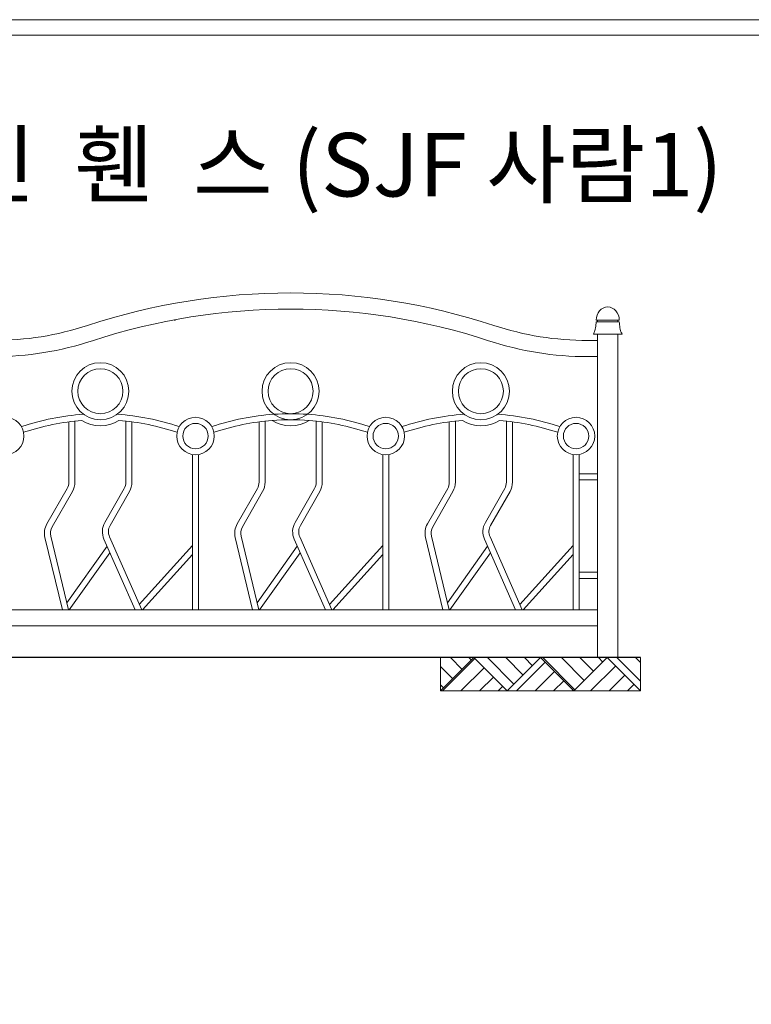
# Model space of a CAD drawing. Units: inches. Extents: x 70 to 890, y 0 to 560.
# Drawn here: x 485 to 688, y 288 to 560 of the extents above; entities that cross this region are included whole.
import ezdxf

# ---------------------------------------------------------------- set-up
doc = ezdxf.new("R2010")
doc.units = ezdxf.units.IN
doc.header["$MEASUREMENT"] = 0

# ---------------------------------------------------------------- blocks, each defined once
blk = doc.blocks.new('block 2')
at = {"lineweight": 0}
blk.add_lwpolyline([(69.98, 560.39), (890.02, 560.39)], dxfattribs=at)
blk = doc.blocks.new('block 3')
at = {"lineweight": 0}
blk.add_lwpolyline([(886.22, 556.11), (74.26, 556.11)], dxfattribs=at)
blk = doc.blocks.new('block 4')
at = {"lineweight": 0}
blk.add_lwpolyline([(74.26, 556.11), (886.22, 556.11)], dxfattribs=at)
blk = doc.blocks.new('block 35')
at = {"lineweight": 0}
blk.add_lwpolyline([(69.98, 560.39), (890.02, 560.39), (890.02, -0.39), (69.98, -0.39), (69.98, 560.39)], dxfattribs=at)
blk = doc.blocks.new('block 771')
at = {"lineweight": 0}
blk.add_open_spline([(477.93, 467.2), (487.24, 467.2), (496.48, 468.68), (505.33, 471.58)], degree=3, dxfattribs=at)
blk = doc.blocks.new('block 772')
at = {"lineweight": 0}
blk.add_lwpolyline([(552.38, 429.88), (546.79, 420.09)], dxfattribs=at)
blk = doc.blocks.new('block 773')
at = {"lineweight": 0}
blk.add_lwpolyline([(499.73, 429.88), (494.14, 420.09)], dxfattribs=at)
blk = doc.blocks.new('block 776')
at = {"lineweight": 0}
blk.add_lwpolyline([(532.96, 397.15), (532.96, 440.11)], dxfattribs=at)
blk = doc.blocks.new('block 777')
at = {"lineweight": 0}
blk.add_lwpolyline([(534.64, 397.15), (534.64, 440.11)], dxfattribs=at)
blk = doc.blocks.new('block 778')
at = {"lineweight": 0}
blk.add_lwpolyline([(532.96, 397.15), (532.96, 438.43)], dxfattribs=at)
blk = doc.blocks.new('block 779')
at = {"lineweight": 0}
blk.add_lwpolyline([(534.64, 397.15), (534.64, 438.43)], dxfattribs=at)
blk = doc.blocks.new('block 780')
at = {"lineweight": 0}
blk.add_open_spline([(486.34, 445.22), (486.34, 448.09), (484.02, 450.41), (481.15, 450.41), (478.29, 450.41), (475.97, 448.09), (475.97, 445.22), (475.97, 442.36), (478.29, 440.04), (481.15, 440.04), (484.02, 440.04), (486.34, 442.36), (486.34, 445.22), (486.34, 445.22), (486.34, 445.22), (486.34, 445.22)], degree=3, knots=[0, 0, 0, 0, 1, 1, 1, 2, 2, 2, 3, 3, 3, 4, 4, 4, 5, 5, 5, 5], dxfattribs=at)
blk = doc.blocks.new('block 782')
at = {"lineweight": 0}
blk.add_lwpolyline([(498.74, 449.15), (498.74, 432.45)], dxfattribs=at)
blk = doc.blocks.new('block 783')
at = {"lineweight": 0}
blk.add_lwpolyline([(500.42, 449.35), (500.42, 432.45)], dxfattribs=at)
blk = doc.blocks.new('block 784')
at = {"lineweight": 0}
blk.add_lwpolyline([(514.53, 449.35), (514.53, 432.45)], dxfattribs=at)
blk = doc.blocks.new('block 785')
at = {"lineweight": 0}
blk.add_lwpolyline([(516.21, 449.15), (516.21, 432.45)], dxfattribs=at)
blk = doc.blocks.new('block 786')
at = {"lineweight": 0}
blk.add_open_spline([(538.98, 445.22), (538.98, 448.09), (536.66, 450.41), (533.8, 450.41), (530.93, 450.41), (528.61, 448.09), (528.61, 445.22), (528.61, 442.36), (530.93, 440.04), (533.8, 440.04), (536.66, 440.04), (538.98, 442.36), (538.98, 445.22), (538.98, 445.22), (538.98, 445.22), (538.98, 445.22)], degree=3, knots=[0, 0, 0, 0, 1, 1, 1, 2, 2, 2, 3, 3, 3, 4, 4, 4, 5, 5, 5, 5], dxfattribs=at)
blk = doc.blocks.new('block 787')
at = {"lineweight": 0}
blk.add_open_spline([(537.31, 445.22), (537.31, 447.16), (535.74, 448.73), (533.8, 448.73), (531.86, 448.73), (530.29, 447.16), (530.29, 445.22), (530.29, 443.28), (531.86, 441.71), (533.8, 441.71), (535.74, 441.71), (537.31, 443.28), (537.31, 445.22), (537.31, 445.22), (537.31, 445.22), (537.31, 445.22)], degree=3, knots=[0, 0, 0, 0, 1, 1, 1, 2, 2, 2, 3, 3, 3, 4, 4, 4, 5, 5, 5, 5], dxfattribs=at)
blk = doc.blocks.new('block 788')
at = {"lineweight": 0}
blk.add_lwpolyline([(567.18, 449.35), (567.18, 432.45)], dxfattribs=at)
blk = doc.blocks.new('block 789')
at = {"lineweight": 0}
blk.add_lwpolyline([(568.85, 449.15), (568.85, 432.45)], dxfattribs=at)
blk = doc.blocks.new('block 790')
at = {"lineweight": 0}
blk.add_lwpolyline([(551.38, 449.15), (551.38, 432.45)], dxfattribs=at)
blk = doc.blocks.new('block 791')
at = {"lineweight": 0}
blk.add_lwpolyline([(553.06, 449.35), (553.06, 432.45)], dxfattribs=at)
blk = doc.blocks.new('block 792')
at = {"lineweight": 0}
blk.add_lwpolyline([(568.17, 429.88), (562.81, 420.5)], dxfattribs=at)
blk = doc.blocks.new('block 793')
at = {"lineweight": 0}
blk.add_lwpolyline([(566.72, 430.71), (561.36, 421.33)], dxfattribs=at)
blk = doc.blocks.new('block 794')
at = {"lineweight": 0}
blk.add_open_spline([(514.07, 430.71), (514.38, 431.24), (514.53, 431.84), (514.53, 432.45)], degree=3, dxfattribs=at)
blk = doc.blocks.new('block 795')
at = {"lineweight": 0}
blk.add_open_spline([(550.92, 430.71), (551.23, 431.24), (551.38, 431.84), (551.38, 432.45)], degree=3, dxfattribs=at)
blk = doc.blocks.new('block 796')
at = {"lineweight": 0}
blk.add_open_spline([(498.28, 430.71), (498.58, 431.24), (498.74, 431.84), (498.74, 432.45)], degree=3, dxfattribs=at)
blk = doc.blocks.new('block 797')
at = {"lineweight": 0}
blk.add_lwpolyline([(515.53, 429.88), (510.17, 420.5)], dxfattribs=at)
blk = doc.blocks.new('block 798')
at = {"lineweight": 0}
blk.add_lwpolyline([(498.28, 430.71), (492.69, 420.92)], dxfattribs=at)
blk = doc.blocks.new('block 799')
at = {"lineweight": 0}
blk.add_lwpolyline([(514.07, 430.71), (508.71, 421.33)], dxfattribs=at)
blk = doc.blocks.new('block 800')
at = {"lineweight": 0}
blk.add_open_spline([(499.73, 429.88), (500.18, 430.66), (500.42, 431.55), (500.42, 432.45)], degree=3, dxfattribs=at)
blk = doc.blocks.new('block 801')
at = {"lineweight": 0}
blk.add_open_spline([(515.53, 429.88), (515.97, 430.66), (516.21, 431.55), (516.21, 432.45)], degree=3, dxfattribs=at)
blk = doc.blocks.new('block 802')
at = {"lineweight": 0}
blk.add_lwpolyline([(550.92, 430.71), (545.33, 420.92)], dxfattribs=at)
blk = doc.blocks.new('block 803')
at = {"lineweight": 0}
blk.add_open_spline([(552.38, 429.88), (552.83, 430.66), (553.06, 431.55), (553.06, 432.45)], degree=3, dxfattribs=at)
blk = doc.blocks.new('block 804')
at = {"lineweight": 0}
blk.add_open_spline([(566.72, 430.71), (567.02, 431.24), (567.18, 431.84), (567.18, 432.45)], degree=3, dxfattribs=at)
blk = doc.blocks.new('block 805')
at = {"lineweight": 0}
blk.add_open_spline([(568.17, 429.88), (568.62, 430.66), (568.85, 431.55), (568.85, 432.45)], degree=3, dxfattribs=at)
blk = doc.blocks.new('block 808')
at = {"lineweight": 0}
blk.add_open_spline([(566.34, 457.62), (566.34, 461.05), (563.56, 463.84), (560.12, 463.84), (556.68, 463.84), (553.9, 461.05), (553.9, 457.62), (553.9, 454.18), (556.68, 451.4), (560.12, 451.4), (563.56, 451.4), (566.34, 454.18), (566.34, 457.62), (566.34, 457.62), (566.34, 457.62), (566.34, 457.62)], degree=3, knots=[0, 0, 0, 0, 1, 1, 1, 2, 2, 2, 3, 3, 3, 4, 4, 4, 5, 5, 5, 5], dxfattribs=at)
blk = doc.blocks.new('block 809')
at = {"lineweight": 0}
blk.add_open_spline([(568.02, 457.62), (568.02, 461.98), (564.48, 465.51), (560.12, 465.51), (555.76, 465.51), (552.22, 461.98), (552.22, 457.62), (552.22, 453.26), (555.76, 449.72), (560.12, 449.72), (564.48, 449.72), (568.02, 453.26), (568.02, 457.62), (568.02, 457.62), (568.02, 457.62), (568.02, 457.62)], degree=3, knots=[0, 0, 0, 0, 1, 1, 1, 2, 2, 2, 3, 3, 3, 4, 4, 4, 5, 5, 5, 5], dxfattribs=at)
blk = doc.blocks.new('block 810')
at = {"lineweight": 0}
blk.add_open_spline([(513.7, 457.62), (513.7, 461.05), (510.91, 463.84), (507.48, 463.84), (504.04, 463.84), (501.25, 461.05), (501.25, 457.62), (501.25, 454.18), (504.04, 451.4), (507.48, 451.4), (510.91, 451.4), (513.7, 454.18), (513.7, 457.62), (513.7, 457.62), (513.7, 457.62), (513.7, 457.62)], degree=3, knots=[0, 0, 0, 0, 1, 1, 1, 2, 2, 2, 3, 3, 3, 4, 4, 4, 5, 5, 5, 5], dxfattribs=at)
blk = doc.blocks.new('block 811')
at = {"lineweight": 0}
blk.add_open_spline([(515.37, 457.62), (515.37, 461.98), (511.84, 465.51), (507.48, 465.51), (503.11, 465.51), (499.58, 461.98), (499.58, 457.62), (499.58, 453.26), (503.11, 449.72), (507.48, 449.72), (511.84, 449.72), (515.37, 453.26), (515.37, 457.62), (515.37, 457.62), (515.37, 457.62), (515.37, 457.62)], degree=3, knots=[0, 0, 0, 0, 1, 1, 1, 2, 2, 2, 3, 3, 3, 4, 4, 4, 5, 5, 5, 5], dxfattribs=at)
blk = doc.blocks.new('block 812')
at = {"lineweight": 0}
blk.add_open_spline([(581.36, 446.25), (576.14, 448), (570.72, 449.1), (565.23, 449.52)], degree=3, dxfattribs=at)
blk = doc.blocks.new('block 813')
at = {"lineweight": 0}
blk.add_open_spline([(581.95, 447.82), (576.4, 449.69), (570.62, 450.84), (564.77, 451.24)], degree=3, dxfattribs=at)
blk = doc.blocks.new('block 814')
at = {"lineweight": 0}
blk.add_open_spline([(555.01, 449.52), (549.52, 449.1), (544.1, 448), (538.88, 446.25)], degree=3, dxfattribs=at)
blk = doc.blocks.new('block 815')
at = {"lineweight": 0}
blk.add_open_spline([(555.47, 451.24), (549.62, 450.84), (543.84, 449.69), (538.29, 447.82)], degree=3, dxfattribs=at)
blk = doc.blocks.new('block 816')
at = {"lineweight": 0}
blk.add_open_spline([(564.77, 451.24), (561.67, 451.45), (558.56, 451.45), (555.47, 451.24)], degree=3, dxfattribs=at)
blk = doc.blocks.new('block 817')
at = {"lineweight": 0}
blk.add_open_spline([(555.01, 449.52), (558.13, 447.55), (562.11, 447.55), (565.23, 449.52)], degree=3, dxfattribs=at)
blk = doc.blocks.new('block 818')
at = {"lineweight": 0}
blk.add_open_spline([(565.23, 449.52), (561.83, 449.79), (558.41, 449.79), (555.01, 449.52)], degree=3, dxfattribs=at)
blk = doc.blocks.new('block 819')
at = {"lineweight": 0}
blk.add_open_spline([(502.36, 449.52), (496.87, 449.1), (491.46, 448), (486.24, 446.25)], degree=3, dxfattribs=at)
blk = doc.blocks.new('block 820')
at = {"lineweight": 0}
blk.add_open_spline([(502.82, 451.24), (496.97, 450.84), (491.2, 449.69), (485.64, 447.82)], degree=3, dxfattribs=at)
blk = doc.blocks.new('block 821')
at = {"lineweight": 0}
blk.add_open_spline([(502.36, 449.52), (505.49, 447.55), (509.46, 447.55), (512.59, 449.52)], degree=3, dxfattribs=at)
blk = doc.blocks.new('block 822')
at = {"lineweight": 0}
blk.add_open_spline([(529.31, 447.82), (523.75, 449.69), (517.98, 450.84), (512.13, 451.24)], degree=3, dxfattribs=at)
blk = doc.blocks.new('block 823')
at = {"lineweight": 0}
blk.add_open_spline([(528.71, 446.25), (523.5, 448), (518.08, 449.1), (512.59, 449.52)], degree=3, dxfattribs=at)
blk = doc.blocks.new('block 825')
at = {"lineweight": 0}
blk.add_open_spline([(616.3, 475.82), (579.81, 487.82), (540.43, 487.82), (503.93, 475.82)], degree=3, dxfattribs=at)
blk = doc.blocks.new('block 826')
at = {"lineweight": 0}
blk.add_open_spline([(614.91, 471.58), (579.32, 483.28), (540.92, 483.28), (505.33, 471.58)], degree=3, dxfattribs=at)
blk = doc.blocks.new('block 827')
h = blk.add_hatch(color=7)
h.dxf.hatch_style = 2
h.paths.add_polyline_path([(528.09, 477.41), (528.15, 477.2), (528.02, 477.38)])
at = {"lineweight": 0}
blk.add_lwpolyline([(528.09, 477.41), (528.15, 477.2), (528.02, 477.38), (528.09, 477.41)], dxfattribs=at)
blk = doc.blocks.new('block 828')
at = {"lineweight": 0}
blk.add_open_spline([(477.93, 471.66), (486.76, 471.66), (495.54, 473.06), (503.93, 475.82)], degree=3, dxfattribs=at)
blk = doc.blocks.new('block 830')
at = {"lineweight": 0}
blk.add_open_spline([(614.91, 471.58), (623.75, 468.68), (633, 467.2), (642.31, 467.2)], degree=3, dxfattribs=at)
blk = doc.blocks.new('block 831')
at = {"lineweight": 0}
blk.add_lwpolyline([(645.07, 473.41), (645.07, 383.92)], dxfattribs=at)
blk = doc.blocks.new('block 832')
at = {"lineweight": 0}
blk.add_lwpolyline([(650.65, 473.41), (650.65, 383.92)], dxfattribs=at)
blk = doc.blocks.new('block 833')
at = {"lineweight": 0}
blk.add_lwpolyline([(605.02, 429.88), (599.43, 420.09)], dxfattribs=at)
blk = doc.blocks.new('block 834')
at = {"lineweight": 0}
blk.add_open_spline([(492.69, 420.92), (492.03, 419.78), (491.84, 418.42), (492.15, 417.14)], degree=3, dxfattribs=at)
blk = doc.blocks.new('block 835')
at = {"lineweight": 0}
blk.add_open_spline([(510.17, 420.5), (509.62, 419.53), (509.56, 418.36), (510.01, 417.34)], degree=3, dxfattribs=at)
blk = doc.blocks.new('block 836')
at = {"lineweight": 0}
blk.add_open_spline([(508.71, 421.33), (507.9, 419.9), (507.81, 418.17), (508.47, 416.67)], degree=3, dxfattribs=at)
blk = doc.blocks.new('block 837')
at = {"lineweight": 0}
blk.add_open_spline([(545.33, 420.92), (544.68, 419.78), (544.48, 418.42), (544.79, 417.14)], degree=3, dxfattribs=at)
blk = doc.blocks.new('block 838')
at = {"lineweight": 0}
blk.add_open_spline([(562.81, 420.5), (562.26, 419.53), (562.2, 418.36), (562.65, 417.34)], degree=3, dxfattribs=at)
blk = doc.blocks.new('block 839')
at = {"lineweight": 0}
blk.add_open_spline([(561.36, 421.33), (560.54, 419.9), (560.45, 418.17), (561.12, 416.67)], degree=3, dxfattribs=at)
blk = doc.blocks.new('block 840')
at = {"lineweight": 0}
blk.add_lwpolyline([(585.6, 397.15), (585.6, 440.11)], dxfattribs=at)
blk = doc.blocks.new('block 841')
at = {"lineweight": 0}
blk.add_lwpolyline([(587.28, 397.15), (587.28, 440.11)], dxfattribs=at)
blk = doc.blocks.new('block 842')
at = {"lineweight": 0}
blk.add_lwpolyline([(638.25, 397.15), (638.25, 440.11)], dxfattribs=at)
blk = doc.blocks.new('block 843')
at = {"lineweight": 0}
blk.add_lwpolyline([(639.92, 397.15), (639.92, 440.11)], dxfattribs=at)
blk = doc.blocks.new('block 844')
at = {"lineweight": 0}
blk.add_open_spline([(597.98, 420.92), (597.32, 419.78), (597.13, 418.42), (597.44, 417.14)], degree=3, dxfattribs=at)
blk = doc.blocks.new('block 845')
at = {"lineweight": 0}
blk.add_open_spline([(615.46, 420.5), (614.9, 419.53), (614.84, 418.36), (615.29, 417.34)], degree=3, dxfattribs=at)
blk = doc.blocks.new('block 846')
at = {"lineweight": 0}
blk.add_open_spline([(614, 421.33), (613.19, 419.9), (613.1, 418.17), (613.76, 416.67)], degree=3, dxfattribs=at)
blk = doc.blocks.new('block 847')
at = {"lineweight": 0}
blk.add_lwpolyline([(475.17, 392.69), (645.07, 392.69)], dxfattribs=at)
blk = doc.blocks.new('block 848')
at = {"lineweight": 0}
blk.add_lwpolyline([(570.89, 398.67), (585.6, 414.95)], dxfattribs=at)
blk = doc.blocks.new('block 849')
at = {"lineweight": 0}
blk.add_lwpolyline([(571.78, 397.15), (585.6, 412.45)], dxfattribs=at)
blk = doc.blocks.new('block 850')
at = {"lineweight": 0}
blk.add_lwpolyline([(571.56, 397.15), (562.65, 417.34)], dxfattribs=at)
blk = doc.blocks.new('block 851')
at = {"lineweight": 0}
blk.add_lwpolyline([(498.21, 399.13), (509.33, 414.72)], dxfattribs=at)
blk = doc.blocks.new('block 852')
at = {"lineweight": 0}
blk.add_lwpolyline([(493.78, 417.53), (498.69, 397.15)], dxfattribs=at)
blk = doc.blocks.new('block 853')
at = {"lineweight": 0}
blk.add_lwpolyline([(492.15, 417.14), (496.96, 397.15)], dxfattribs=at)
blk = doc.blocks.new('block 854')
at = {"lineweight": 0}
blk.add_lwpolyline([(569.73, 397.15), (561.12, 416.67)], dxfattribs=at)
blk = doc.blocks.new('block 855')
at = {"lineweight": 0}
blk.add_lwpolyline([(518.92, 397.15), (510.01, 417.34)], dxfattribs=at)
blk = doc.blocks.new('block 856')
at = {"lineweight": 0}
blk.add_lwpolyline([(517.09, 397.15), (508.47, 416.67)], dxfattribs=at)
blk = doc.blocks.new('block 857')
at = {"lineweight": 0}
blk.add_lwpolyline([(544.79, 417.14), (549.61, 397.15)], dxfattribs=at)
blk = doc.blocks.new('block 858')
at = {"lineweight": 0}
blk.add_lwpolyline([(546.42, 417.53), (551.33, 397.15)], dxfattribs=at)
blk = doc.blocks.new('block 859')
at = {"lineweight": 0}
blk.add_lwpolyline([(518.25, 398.67), (532.96, 414.95)], dxfattribs=at)
blk = doc.blocks.new('block 860')
at = {"lineweight": 0}
blk.add_lwpolyline([(550.85, 399.13), (561.97, 414.72)], dxfattribs=at)
blk = doc.blocks.new('block 861')
at = {"lineweight": 0}
blk.add_lwpolyline([(519.13, 397.15), (532.96, 412.45)], dxfattribs=at)
blk = doc.blocks.new('block 862')
at = {"lineweight": 0}
blk.add_lwpolyline([(498.85, 397.15), (510.12, 412.94)], dxfattribs=at)
blk = doc.blocks.new('block 863')
at = {"lineweight": 0}
blk.add_lwpolyline([(551.5, 397.15), (562.76, 412.94)], dxfattribs=at)
blk = doc.blocks.new('block 864')
at = {"lineweight": 0}
blk.add_lwpolyline([(623.54, 398.67), (638.25, 414.95)], dxfattribs=at)
blk = doc.blocks.new('block 865')
at = {"lineweight": 0}
blk.add_lwpolyline([(597.44, 417.14), (602.25, 397.15)], dxfattribs=at)
blk = doc.blocks.new('block 866')
at = {"lineweight": 0}
blk.add_lwpolyline([(599.07, 417.53), (603.97, 397.15)], dxfattribs=at)
blk = doc.blocks.new('block 867')
at = {"lineweight": 0}
blk.add_lwpolyline([(603.5, 399.13), (614.62, 414.72)], dxfattribs=at)
blk = doc.blocks.new('block 868')
at = {"lineweight": 0}
blk.add_lwpolyline([(624.21, 397.15), (615.29, 417.34)], dxfattribs=at)
blk = doc.blocks.new('block 869')
at = {"lineweight": 0}
blk.add_lwpolyline([(622.38, 397.15), (613.76, 416.67)], dxfattribs=at)
blk = doc.blocks.new('block 870')
at = {"lineweight": 0}
blk.add_lwpolyline([(624.42, 397.15), (638.25, 412.45)], dxfattribs=at)
blk = doc.blocks.new('block 871')
at = {"lineweight": 0}
blk.add_lwpolyline([(604.14, 397.15), (615.41, 412.94)], dxfattribs=at)
blk = doc.blocks.new('block 872')
at = {"lineweight": 0}
blk.add_lwpolyline([(475.17, 397.15), (645.07, 397.15)], dxfattribs=at)
blk = doc.blocks.new('block 875')
at = {"lineweight": 0}
blk.add_lwpolyline([(639.92, 405.85), (645.07, 405.85)], dxfattribs=at)
blk = doc.blocks.new('block 876')
at = {"lineweight": 0}
blk.add_lwpolyline([(639.92, 407.53), (645.07, 407.53)], dxfattribs=at)
blk = doc.blocks.new('block 878')
at = {"lineweight": 0}
blk.add_open_spline([(494.14, 420.09), (493.7, 419.32), (493.57, 418.4), (493.78, 417.53)], degree=3, dxfattribs=at)
blk = doc.blocks.new('block 879')
at = {"lineweight": 0}
blk.add_open_spline([(546.79, 420.09), (546.34, 419.32), (546.21, 418.4), (546.42, 417.53)], degree=3, dxfattribs=at)
blk = doc.blocks.new('block 880')
at = {"lineweight": 0}
blk.add_open_spline([(599.43, 420.09), (598.99, 419.32), (598.86, 418.4), (599.07, 417.53)], degree=3, dxfattribs=at)
blk = doc.blocks.new('block 881')
at = {"lineweight": 0}
blk.add_open_spline([(591.63, 445.22), (591.63, 448.09), (589.31, 450.41), (586.44, 450.41), (583.58, 450.41), (581.26, 448.09), (581.26, 445.22), (581.26, 442.36), (583.58, 440.04), (586.44, 440.04), (589.31, 440.04), (591.63, 442.36), (591.63, 445.22), (591.63, 445.22), (591.63, 445.22), (591.63, 445.22)], degree=3, knots=[0, 0, 0, 0, 1, 1, 1, 2, 2, 2, 3, 3, 3, 4, 4, 4, 5, 5, 5, 5], dxfattribs=at)
blk = doc.blocks.new('block 882')
at = {"lineweight": 0}
blk.add_open_spline([(589.95, 445.22), (589.95, 447.16), (588.38, 448.73), (586.44, 448.73), (584.5, 448.73), (582.93, 447.16), (582.93, 445.22), (582.93, 443.28), (584.5, 441.71), (586.44, 441.71), (588.38, 441.71), (589.95, 443.28), (589.95, 445.22), (589.95, 445.22), (589.95, 445.22), (589.95, 445.22)], degree=3, knots=[0, 0, 0, 0, 1, 1, 1, 2, 2, 2, 3, 3, 3, 4, 4, 4, 5, 5, 5, 5], dxfattribs=at)
blk = doc.blocks.new('block 883')
at = {"lineweight": 0}
blk.add_lwpolyline([(621.5, 449.15), (621.5, 432.45)], dxfattribs=at)
blk = doc.blocks.new('block 884')
at = {"lineweight": 0}
blk.add_lwpolyline([(619.82, 449.35), (619.82, 432.45)], dxfattribs=at)
blk = doc.blocks.new('block 885')
at = {"lineweight": 0}
blk.add_lwpolyline([(604.03, 449.15), (604.03, 432.45)], dxfattribs=at)
blk = doc.blocks.new('block 886')
at = {"lineweight": 0}
blk.add_lwpolyline([(605.71, 449.35), (605.71, 432.45)], dxfattribs=at)
blk = doc.blocks.new('block 887')
at = {"lineweight": 0}
blk.add_open_spline([(644.27, 445.22), (644.27, 448.09), (641.95, 450.41), (639.09, 450.41), (636.22, 450.41), (633.9, 448.09), (633.9, 445.22), (633.9, 442.36), (636.22, 440.04), (639.09, 440.04), (641.95, 440.04), (644.27, 442.36), (644.27, 445.22), (644.27, 445.22), (644.27, 445.22), (644.27, 445.22)], degree=3, knots=[0, 0, 0, 0, 1, 1, 1, 2, 2, 2, 3, 3, 3, 4, 4, 4, 5, 5, 5, 5], dxfattribs=at)
blk = doc.blocks.new('block 888')
at = {"lineweight": 0}
blk.add_open_spline([(642.6, 445.22), (642.6, 447.16), (641.02, 448.73), (639.09, 448.73), (637.15, 448.73), (635.58, 447.16), (635.58, 445.22), (635.58, 443.28), (637.15, 441.71), (639.09, 441.71), (641.02, 441.71), (642.6, 443.28), (642.6, 445.22), (642.6, 445.22), (642.6, 445.22), (642.6, 445.22)], degree=3, knots=[0, 0, 0, 0, 1, 1, 1, 2, 2, 2, 3, 3, 3, 4, 4, 4, 5, 5, 5, 5], dxfattribs=at)
blk = doc.blocks.new('block 889')
at = {"lineweight": 0}
blk.add_open_spline([(603.57, 430.71), (603.87, 431.24), (604.03, 431.84), (604.03, 432.45)], degree=3, dxfattribs=at)
blk = doc.blocks.new('block 890')
at = {"lineweight": 0}
blk.add_open_spline([(619.36, 430.71), (619.66, 431.24), (619.82, 431.84), (619.82, 432.45)], degree=3, dxfattribs=at)
blk = doc.blocks.new('block 891')
at = {"lineweight": 0}
blk.add_lwpolyline([(620.82, 429.88), (615.46, 420.5)], dxfattribs=at)
blk = doc.blocks.new('block 892')
at = {"lineweight": 0}
blk.add_lwpolyline([(603.57, 430.71), (597.98, 420.92)], dxfattribs=at)
blk = doc.blocks.new('block 893')
at = {"lineweight": 0}
blk.add_lwpolyline([(619.36, 430.71), (614, 421.33)], dxfattribs=at)
blk = doc.blocks.new('block 894')
at = {"lineweight": 0}
blk.add_open_spline([(605.02, 429.88), (605.47, 430.66), (605.71, 431.55), (605.71, 432.45)], degree=3, dxfattribs=at)
blk = doc.blocks.new('block 895')
at = {"lineweight": 0}
blk.add_open_spline([(620.82, 429.88), (621.26, 430.66), (621.5, 431.55), (621.5, 432.45)], degree=3, dxfattribs=at)
blk = doc.blocks.new('block 896')
at = {"lineweight": 0}
blk.add_lwpolyline([(639.92, 433.13), (645.07, 433.13)], dxfattribs=at)
blk = doc.blocks.new('block 897')
at = {"lineweight": 0}
blk.add_lwpolyline([(639.92, 434.8), (645.07, 434.8)], dxfattribs=at)
blk = doc.blocks.new('block 898')
at = {"lineweight": 0}
blk.add_open_spline([(618.98, 457.62), (618.98, 461.05), (616.2, 463.84), (612.76, 463.84), (609.33, 463.84), (606.54, 461.05), (606.54, 457.62), (606.54, 454.18), (609.33, 451.4), (612.76, 451.4), (616.2, 451.4), (618.98, 454.18), (618.98, 457.62), (618.98, 457.62), (618.98, 457.62), (618.98, 457.62)], degree=3, knots=[0, 0, 0, 0, 1, 1, 1, 2, 2, 2, 3, 3, 3, 4, 4, 4, 5, 5, 5, 5], dxfattribs=at)
blk = doc.blocks.new('block 899')
at = {"lineweight": 0}
blk.add_open_spline([(620.66, 457.62), (620.66, 461.98), (617.12, 465.51), (612.76, 465.51), (608.4, 465.51), (604.87, 461.98), (604.87, 457.62), (604.87, 453.26), (608.4, 449.72), (612.76, 449.72), (617.12, 449.72), (620.66, 453.26), (620.66, 457.62), (620.66, 457.62), (620.66, 457.62), (620.66, 457.62)], degree=3, knots=[0, 0, 0, 0, 1, 1, 1, 2, 2, 2, 3, 3, 3, 4, 4, 4, 5, 5, 5, 5], dxfattribs=at)
blk = doc.blocks.new('block 900')
at = {"lineweight": 0}
blk.add_open_spline([(634.6, 447.82), (629.04, 449.69), (623.27, 450.84), (617.42, 451.24)], degree=3, dxfattribs=at)
blk = doc.blocks.new('block 901')
at = {"lineweight": 0}
blk.add_open_spline([(634, 446.25), (628.78, 448), (623.37, 449.1), (617.88, 449.52)], degree=3, dxfattribs=at)
blk = doc.blocks.new('block 902')
at = {"lineweight": 0}
blk.add_open_spline([(607.65, 449.52), (602.16, 449.1), (596.74, 448), (591.52, 446.25)], degree=3, dxfattribs=at)
blk = doc.blocks.new('block 903')
at = {"lineweight": 0}
blk.add_open_spline([(608.11, 451.24), (602.26, 450.84), (596.49, 449.69), (590.93, 447.82)], degree=3, dxfattribs=at)
blk = doc.blocks.new('block 904')
at = {"lineweight": 0}
blk.add_open_spline([(607.65, 449.52), (610.77, 447.55), (614.75, 447.55), (617.88, 449.52)], degree=3, dxfattribs=at)
blk = doc.blocks.new('block 905')
at = {"lineweight": 0}
blk.add_lwpolyline([(642.31, 467.2), (645.07, 467.2)], dxfattribs=at)
blk = doc.blocks.new('block 906')
at = {"lineweight": 0}
blk.add_lwpolyline([(642.31, 471.66), (645.07, 471.66)], dxfattribs=at)
blk = doc.blocks.new('block 907')
at = {"lineweight": 0}
blk.add_lwpolyline([(650.65, 473.41), (645.07, 473.41)], dxfattribs=at)
blk = doc.blocks.new('block 908')
at = {"lineweight": 0}
blk.add_open_spline([(616.3, 475.82), (624.7, 473.06), (633.48, 471.66), (642.31, 471.66)], degree=3, dxfattribs=at)
blk = doc.blocks.new('block 909')
at = {"lineweight": 0}
blk.add_lwpolyline([(113.34, 383.92), (654.13, 383.92)], dxfattribs=at)
blk = doc.blocks.new('block 910')
at = {"color": 7, "lineweight": 30}
blk.add_lwpolyline([(656.9, 383.92), (113.34, 383.92)], dxfattribs=at)
blk = doc.blocks.new('block 931')
at = {"lineweight": 0}
blk.add_lwpolyline([(656.9, 374.7), (647.68, 383.92)], dxfattribs=at)
blk = doc.blocks.new('block 932')
at = {"lineweight": 0}
blk.add_lwpolyline([(638.47, 374.7), (629.26, 383.92)], dxfattribs=at)
blk = doc.blocks.new('block 933')
at = {"lineweight": 0}
blk.add_lwpolyline([(620.04, 374.7), (629.26, 383.92)], dxfattribs=at)
blk = doc.blocks.new('block 934')
at = {"lineweight": 0}
blk.add_lwpolyline([(620.04, 374.7), (610.83, 383.92)], dxfattribs=at)
blk = doc.blocks.new('block 935')
at = {"lineweight": 0}
blk.add_lwpolyline([(638.47, 374.7), (647.68, 383.92)], dxfattribs=at)
blk = doc.blocks.new('block 936')
at = {"lineweight": 0}
for points in [[(610.83, 383.92), (601.62, 383.92), (601.62, 374.7), (610.83, 383.92)], [(605.01, 378.09), (601.62, 381.48)], [(607.57, 380.65), (604.31, 383.92)], [(610.13, 383.21), (609.43, 383.92)], [(629.26, 383.92), (610.83, 383.92), (620.04, 374.7), (629.26, 383.92)], [(621.9, 376.56), (614.55, 383.92)], [(624.46, 379.12), (619.67, 383.92)], [(627.02, 381.68), (624.79, 383.92)], [(647.68, 383.92), (629.26, 383.92), (638.47, 374.7), (647.68, 383.92)], [(638.8, 375.03), (629.91, 383.92)], [(641.36, 377.59), (635.04, 383.92)], [(643.92, 380.15), (640.16, 383.92)], [(646.48, 382.71), (645.28, 383.92)], [(656.9, 383.92), (647.68, 383.92), (656.9, 374.7), (656.9, 383.92)], [(656.9, 377.42), (650.4, 383.92)], [(656.9, 382.54), (655.52, 383.92)], [(602.45, 375.53), (601.62, 376.36)]]:
    blk.add_lwpolyline(points, dxfattribs=at)
blk = doc.blocks.new('block 937')
at = {"lineweight": 0}
for points in [[(610.83, 383.92), (601.62, 374.7), (620.04, 374.7), (610.83, 383.92)], [(602.13, 374.7), (611.09, 383.66)], [(629.26, 383.92), (620.04, 374.7), (638.47, 374.7), (629.26, 383.92)], [(622.62, 374.7), (630.54, 382.63)], [(647.68, 383.92), (638.47, 374.7), (656.9, 374.7), (647.68, 383.92)], [(643.1, 374.7), (650, 381.6)], [(607.25, 374.7), (613.65, 381.1)], [(627.74, 374.7), (633.1, 380.07)], [(648.22, 374.7), (652.56, 379.04)], [(612.37, 374.7), (616.21, 378.54)], [(617.5, 374.7), (618.77, 375.98)], [(632.86, 374.7), (635.67, 377.51)], [(653.35, 374.7), (655.12, 376.48)], [(637.98, 374.7), (638.23, 374.95)]]:
    blk.add_lwpolyline(points, dxfattribs=at)
blk = doc.blocks.new('block 938')
at = {"lineweight": 0}
blk.add_lwpolyline([(601.62, 374.7), (610.83, 383.92)], dxfattribs=at)
blk = doc.blocks.new('block 1012')
at = {"lineweight": 0}
blk.add_open_spline([(644.67, 477.26), (644.67, 479.28), (646.1, 480.92), (647.86, 480.92)], degree=3, dxfattribs=at)
blk = doc.blocks.new('block 1013')
at = {"lineweight": 0}
blk.add_open_spline([(651.05, 477.26), (651.05, 479.28), (649.62, 480.92), (647.86, 480.92)], degree=3, dxfattribs=at)
blk = doc.blocks.new('block 1014')
at = {"lineweight": 0}
blk.add_lwpolyline([(647.86, 473.41), (643.88, 473.41)], dxfattribs=at)
blk = doc.blocks.new('block 1015')
at = {"lineweight": 0}
blk.add_open_spline([(644.67, 476.84), (644.64, 476.56), (644.61, 476.27), (644.58, 475.99), (644.52, 475.44), (644.48, 474.88), (644.31, 474.36), (644.2, 474.03), (644.04, 473.72), (643.88, 473.41)], degree=3, knots=[0, 0, 0, 0, 1, 1, 1, 2, 2, 2, 3, 3, 3, 3], dxfattribs=at)
blk = doc.blocks.new('block 1016')
at = {"lineweight": 0}
blk.add_lwpolyline([(644.67, 476.84), (647.86, 476.84)], dxfattribs=at)
blk = doc.blocks.new('block 1017')
at = {"lineweight": 0}
blk.add_lwpolyline([(647.86, 477.26), (644.67, 477.26)], dxfattribs=at)
blk = doc.blocks.new('block 1018')
at = {"lineweight": 0}
blk.add_lwpolyline([(650.65, 473.41), (645.07, 473.41)], dxfattribs=at)
blk = doc.blocks.new('block 1019')
at = {"lineweight": 0}
blk.add_lwpolyline([(645.07, 473.41), (650.65, 473.41)], dxfattribs=at)
blk = doc.blocks.new('block 1020')
at = {"lineweight": 0}
blk.add_lwpolyline([(646.87, 473.41), (647.86, 473.41)], dxfattribs=at)
blk = doc.blocks.new('block 1021')
at = {"lineweight": 0}
blk.add_lwpolyline([(648.85, 473.41), (647.86, 473.41)], dxfattribs=at)
blk = doc.blocks.new('block 1022')
at = {"lineweight": 0}
blk.add_lwpolyline([(650.65, 473.41), (645.07, 473.41)], dxfattribs=at)
blk = doc.blocks.new('block 1023')
at = {"lineweight": 0}
blk.add_lwpolyline([(650.65, 473.41), (645.07, 473.41)], dxfattribs=at)
blk = doc.blocks.new('block 1024')
at = {"lineweight": 0}
blk.add_lwpolyline([(650.65, 473.41), (645.07, 473.41)], dxfattribs=at)
blk = doc.blocks.new('block 1025')
at = {"lineweight": 0}
blk.add_open_spline([(651.05, 476.84), (651.08, 476.56), (651.11, 476.27), (651.14, 475.99), (651.2, 475.44), (651.24, 474.88), (651.41, 474.36), (651.52, 474.03), (651.68, 473.72), (651.84, 473.41)], degree=3, knots=[0, 0, 0, 0, 1, 1, 1, 2, 2, 2, 3, 3, 3, 3], dxfattribs=at)
blk = doc.blocks.new('block 1026')
at = {"lineweight": 0}
blk.add_lwpolyline([(647.86, 473.41), (651.84, 473.41)], dxfattribs=at)
blk = doc.blocks.new('block 1027')
at = {"lineweight": 0}
blk.add_lwpolyline([(650.65, 477.26), (650.65, 476.84)], dxfattribs=at)
blk = doc.blocks.new('block 1028')
at = {"lineweight": 0}
blk.add_lwpolyline([(645.07, 477.26), (645.07, 476.84)], dxfattribs=at)
blk = doc.blocks.new('block 1029')
at = {"lineweight": 0}
blk.add_lwpolyline([(647.86, 477.26), (651.05, 477.26)], dxfattribs=at)
blk = doc.blocks.new('block 1030')
at = {"lineweight": 0}
blk.add_lwpolyline([(651.05, 476.84), (647.86, 476.84)], dxfattribs=at)
blk = doc.blocks.new('block 1031')
at = {"lineweight": 0}
blk.add_lwpolyline([(650.65, 473.41), (645.07, 473.41)], dxfattribs=at)
blk = doc.blocks.new('block 1032')
at = {"lineweight": 0}
blk.add_lwpolyline([(650.65, 473.41), (645.07, 473.41)], dxfattribs=at)
blk = doc.blocks.new('block 1033')
at = {"lineweight": 0}
blk.add_lwpolyline([(650.65, 473.41), (645.07, 473.41)], dxfattribs=at)
blk = doc.blocks.new('block 1034')
at = {"lineweight": 0}
blk.add_lwpolyline([(650.65, 473.41), (645.07, 473.41)], dxfattribs=at)
blk = doc.blocks.new('block 1035')
at = {"lineweight": 0}
blk.add_lwpolyline([(650.65, 473.41), (645.07, 473.41)], dxfattribs=at)
blk = doc.blocks.new('block 1036')
at = {"color": 7, "insert": (402.09, 511.5), "char_height": 17.548, "attachment_point": 7}
blk.add_mtext('\\fGulim|b0|i0|c0|p34;\\W1;디  자  인  휀  스 (SJF 사람1)', dxfattribs=at)

msp = doc.modelspace()

# ---------------------------------------------------------------- block references
for name in ['block 2', 'block 35', 'block 3', 'block 4', 'block 1036', 'block 825', 'block 826', 'block 1012', 'block 1013', 'block 827', 'block 1015', 'block 1017', 'block 1016', 'block 1028', 'block 1029', 'block 1030', 'block 1027', 'block 1025', 'block 828', 'block 908', 'block 771', 'block 830', 'block 906', 'block 1014', 'block 831', 'block 907', 'block 1018', 'block 1019', 'block 1022', 'block 1023', 'block 1024', 'block 1031', 'block 1032', 'block 1033', 'block 1034', 'block 1035', 'block 1020', 'block 1021', 'block 1026', 'block 832', 'block 905', 'block 811', 'block 810', 'block 809', 'block 808', 'block 899', 'block 898', 'block 780', 'block 820', 'block 819', 'block 821', 'block 822', 'block 823', 'block 786', 'block 815', 'block 814', 'block 818', 'block 817', 'block 816', 'block 813', 'block 812', 'block 881', 'block 903', 'block 902', 'block 904', 'block 900', 'block 901', 'block 887', 'block 782', 'block 783', 'block 784', 'block 785', 'block 787', 'block 790', 'block 791', 'block 788', 'block 789', 'block 882', 'block 885', 'block 886', 'block 884', 'block 883', 'block 888', 'block 776', 'block 777', 'block 840', 'block 841', 'block 842', 'block 843', 'block 778', 'block 779', 'block 897', 'block 896', 'block 798', 'block 796', 'block 800', 'block 799', 'block 794', 'block 801', 'block 802', 'block 795', 'block 803', 'block 793', 'block 804', 'block 805', 'block 892', 'block 889', 'block 894', 'block 893', 'block 890', 'block 895', 'block 773', 'block 797', 'block 772', 'block 792', 'block 833', 'block 891', 'block 834', 'block 878', 'block 836', 'block 835', 'block 837', 'block 879', 'block 839', 'block 838', 'block 844', 'block 880', 'block 846', 'block 845', 'block 853', 'block 852', 'block 855', 'block 857', 'block 858', 'block 850', 'block 865', 'block 866', 'block 868', 'block 851', 'block 856', 'block 859', 'block 860', 'block 854', 'block 848', 'block 867', 'block 869', 'block 864', 'block 862', 'block 861', 'block 863', 'block 849', 'block 871', 'block 870', 'block 876', 'block 875', 'block 872', 'block 847', 'block 909', 'block 910', 'block 936', 'block 937', 'block 938', 'block 934', 'block 933', 'block 932', 'block 935', 'block 931']:
    msp.add_blockref(name, (0, 0))

doc.saveas('drawing.dxf')
